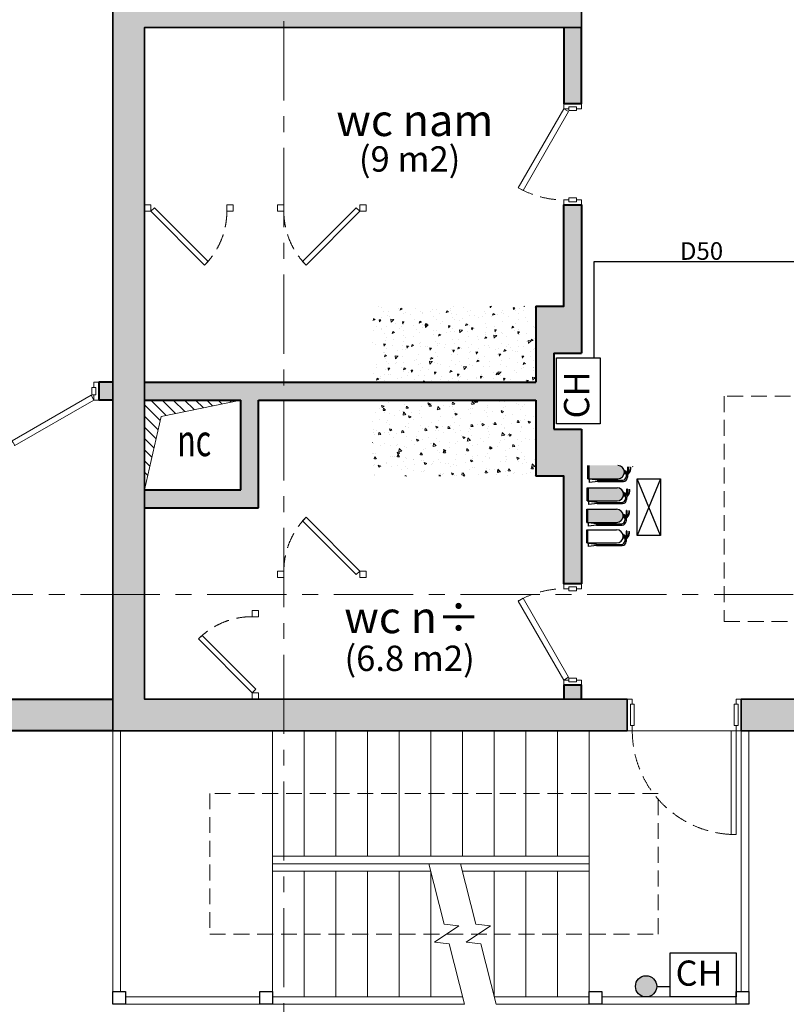
# Model space of a CAD drawing. Units: millimetres. Extents: x 179239 to 325726, y 60637 to 362765.
# Drawn here: x 199232 to 205283, y 296277 to 304050 of the extents above; entities that cross this region are included whole.
import ezdxf
from ezdxf.enums import TextEntityAlignment as Align

# ---------------------------------------------------------------- set-up
doc = ezdxf.new("R2010")
doc.units = ezdxf.units.MM
doc.header["$LTSCALE"] = 500
doc.header["$MEASUREMENT"] = 0
doc.linetypes.add('CENTER', pattern=[2, 1.25, -0.25, 0.25, -0.25])
doc.linetypes.add('HIDDEN', pattern=[0.375, 0.25, -0.125])
doc.layers.add('0-Draw', color=10, linetype='Continuous')
doc.layers.add('A_phong chay', color=2, linetype='Continuous')
for name, color, linetype, lineweight in [('A-Betong', 1, 'Continuous', 35), ('A-Cua', 153, 'Continuous', 9), ('A-Glass', 154, 'Continuous', 9), ('A-Hatch', 179, 'Continuous', 5), ('A-HatchBT', 251, 'Continuous', 13), ('A-HatchTuong', 253, 'Continuous', 13), ('A-HatchVatlieu', 179, 'Continuous', 5), ('A-Netcat', 30, 'Continuous', 30), ('A-NetKhuat', 67, 'HIDDEN', 13), ('A-Netthay', 8, 'Continuous', 20), ('A-Noithat', 139, 'Continuous', 9), ('A-Text', 7, 'Continuous', 25), ('A-Truc', 67, 'CENTER', 13), ('A-Tuong', 7, 'Continuous', 40)]:
    doc.layers.add(name, color=color, linetype=linetype, lineweight=lineweight)
doc.layers.get('A-Noithat').off()
doc.styles.add('02-ChucnangPhong', font='VHHELS.TTF')
doc.styles.add('02-GCChucnang', font='VHAVAN.TTF')
doc.styles.add('TENTRUC', font='VHAVAN.TTF', dxfattribs={"height": 400})

# ---------------------------------------------------------------- blocks, each defined once
blk = doc.blocks.new('*U27')
for points in [[(-710, 1.307398633798584e-12), (-709.9999999999989, 820.0000000000014), (-669.9999999999987, 820.0000000000013), (-670, 1.250555214937776e-12)], [(-725.0000000000001, -39.99999999999866), (-725.0000000000018, -209.9999999848647), (-695.0000000000018, -209.9999999848647), (-695.0000000000001, -39.99999999999872)], [(124.9999999999999, -40), (124.999999999998, -209.999999984866), (94.99999999999804, -209.999999984866), (94.99999999999989, -39.99999999999994)]]:
    blk.add_lwpolyline(points, close=True)
for points in [[(-710.0000000000001, -39.99999999999869), (-710, 1.307398633798584e-12), (-750, 1.364242052659392e-12), (-750.0000000000018, -249.9999999848646), (-710.0000000000018, -249.9999999848647), (-710.0000000000018, -209.9999999848647)], [(109.9999999999999, -39.99999999999997), (109.9999999999999, 2.842170943040401e-14), (149.9999999999999, -2.842170943040401e-14), (149.999999999998, -249.9999999848661), (109.999999999998, -249.999999984866), (109.999999999998, -209.999999984866)]]:
    blk.add_lwpolyline(points)
at = {"color": 8, "linetype": 'HIDDEN'}
blk.add_arc((-710, 1.534772309241816e-12), 819.9999999999998, 0, 90, dxfattribs=at)
blk = doc.blocks.new('*U35')
for points in [[(40.00000000000011, 39.99999999999864), (40.00000000000011, -1.364242052659392e-12), (1.13686837721616e-13, -1.364242052659392e-12), (1.13686837721616e-13, 139.9999999999986), (40.00000000000011, 139.9999999999986), (40.00000000000011, 99.99999999999864)], [(760.0000000000001, 39.99999999999864), (760.0000000000001, -1.364242052659392e-12), (800.0000000000001, -1.364242052659392e-12), (800.0000000000001, 139.9999999999986), (760.0000000000001, 139.9999999999986), (760.0000000000001, 99.99999999999864)]]:
    blk.add_lwpolyline(points)
for points in [[(25.00000000000011, 39.99999999999864), (25.00000000000011, 99.99999999999864), (55.00000000000011, 99.99999999999864), (55.00000000000011, 39.99999999999864)], [(775.0000000000001, 39.99999999999864), (775.0000000000001, 99.99999999999864), (745.0000000000001, 99.99999999999864), (745.0000000000001, 39.99999999999864)], [(40.00000000000011, -1.364242052659392e-12), (663.5382907247966, -360.0000000000007), (685.4132907247962, -322.1113885844316), (61.87500000000011, 37.88861141556777)]]:
    blk.add_lwpolyline(points, close=True)
at = {"color": 8, "linetype": 'HIDDEN'}
blk.add_arc((40.00000000000034, -1.591615728102624e-12), 719.9999999999994, 329.9999999999999, 0, dxfattribs=at)
blk = doc.blocks.new('luoi cot dh')
for p, q in [((3700, -2549.999999999898), (3699.999999999884, -36760.00000000019)), ((21225, -15155.00000051003), (-785.0000000067521, -15155.00000051002))]:
    blk.add_line(p, q)
blk = doc.blocks.new('*U50')
h = blk.add_hatch(color=254)
edge = h.paths.add_edge_path()
edge.add_ellipse((643.0739657740196, -270.9714285715017), major_axis=(261.2571428566553, -5.684341886080801e-14), ratio=0.8929982736140026, start_angle=0, end_angle=360)
at = {"layer": 'A-HatchVatlieu'}
h = blk.add_hatch(dxfattribs=at)
h.set_pattern_fill('AR-CONC', color=256, style=0)
h.set_pattern_definition([(49.99999999999999, (489.9997475492128, -600.0000000000291), (182.184668996004, -15.93908553890309), [19.05, -209.55]), (355, (489.9997475492128, -600.0000000000291), (-35.24282597566699, 191.05664288218), [15.24, -167.64]), (100.451, (505.1817475492128, -601.3282500000291), (146.9425016659592, 175.1166878202919), [16.19, -178.09]), (46.18420000000001, (489.9997475492128, -549.2000000000291), (271.0790408921299, -42.04232793272715), [28.575, -314.325]), (96.6356, (512.5896475492127, -552.7035000000291), (237.4042344662371, 247.4255558900492), [24.285, -267.135]), (351.1840000000001, (489.9997475492128, -549.2000000000291), (237.4046058139339, 247.4251178605977), [22.86, -251.46]), (21, (515.3997475492127, -561.9000000000291), (151.6148798353833, -102.2655185167625), [19.05, -209.55]), (326.0000000000001, (515.3997475492127, -561.9000000000291), (61.80202834764707, 184.1879661223193), [15.24, -167.64]), (71.4514, (528.0342475492128, -570.4221000000291), (213.4164907701245, 81.92285771605745), [16.19, -178.09]), (37.50000000000001, (489.9997475492128, -600.0000000000291), (3.088603250591817, 84.55503887315311), [0, -165.608, 0, -170.18, 0, -168.275]), (7.499999999999999, (489.9997475492128, -600.0000000000291), (66.81966251030575, 100.1805748181195), [0, -97.02799999999999, 0, -161.798, 0, -64.135]), (327.5, (433.3577475492127, -600.0000000000291), (135.5905951668714, -5.728743992673458), [0, -63.5, 0, -198.12, 0, -262.89]), (317.5, (407.9577475492127, -600.0000000000291), (148.129181386018, 25.42649103333301), [0, -82.55, 0, -131.572, 0, -186.69])])
h.paths.add_polyline_path([(-2.734032618356697e-14, 0), (1289.999747549213, 0), (1289.999747549213, -600.0000000000291), (-2.734032618356697e-14, -600.0000000000291)])
for points in [[(-2.734032618356697e-14, 0), (1289.999747549213, 0), (1289.999747549213, -600.0000000000291), (-2.734032618356697e-14, -600.0000000000291)], [(599.5311086312431, -111.3142857146449), (686.6168229167961, -111.3142857145576), (686.6168229167924, -125.8285714288941), (657.5882514882833, -241.9428571429744), (628.5596800597559, -241.9428571429744), (599.5311086312577, -125.8285714289814)]]:
    blk.add_lwpolyline(points, close=True)
for points in [[(606.7882514883677, -154.8571428574214), (537.7452748027864, -154.8571428574796, 0.1400926357854152), (491.1676409040235, -168.2589659908565, -0.2867623138270167)], [(679.3596800596715, -154.8571428574214), (748.4026567452528, -154.8571428574796, -0.1400926357854152), (794.9802906440157, -168.2589659908565, 0.2867623138270167)]]:
    blk.add_lwpolyline(points, format="xyb")
for centre, radius in [((570.5025372027303, -125.8285714288941), 29.02857142851709), ((715.6453943453234, -125.8285714288941), 29.02857142853108), ((643.0739657740196, -300), 29.02857142852159)]:
    blk.add_circle(centre, radius)
blk.add_ellipse((643.0739657740196, -270.9714285715017), major_axis=(261.2571428566553, -5.684341886080801e-14), ratio=0.8929982736140026)
blk.add_ellipse((643.0739657740196, -299.9999999999999), major_axis=(232.2285714281316, 5.814360141792041e-13), ratio=0.7500000000005326, start_param=2.28382047339695, end_param=7.140957487372413)
blk = doc.blocks.new('*U49')
h = blk.add_hatch(color=254)
edge = h.paths.add_edge_path()
edge.add_ellipse((643.0739657740123, -270.9714285715017), major_axis=(261.2571428566553, -5.684341886080801e-14), ratio=0.8929982736140026, start_angle=0, end_angle=360)
at = {"layer": 'A-HatchVatlieu'}
h = blk.add_hatch(dxfattribs=at)
h.set_pattern_fill('AR-CONC', color=256, style=0)
h.set_pattern_definition([(49.99999999999999, (489.9997475491982, -600.0000000000291), (182.184668996004, -15.93908553890309), [19.05, -209.55]), (355, (489.9997475491982, -600.0000000000291), (-35.24282597566699, 191.05664288218), [15.24, -167.64]), (100.451, (505.1817475491982, -601.3282500000291), (146.9425016659592, 175.1166878202919), [16.19, -178.09]), (46.18420000000001, (489.9997475491982, -549.2000000000291), (271.0790408921299, -42.04232793272715), [28.575, -314.325]), (96.6356, (512.5896475491982, -552.7035000000291), (237.4042344662371, 247.4255558900492), [24.285, -267.135]), (351.1840000000001, (489.9997475491982, -549.2000000000291), (237.4046058139339, 247.4251178605977), [22.86, -251.46]), (21, (515.3997475491982, -561.9000000000291), (151.6148798353833, -102.2655185167625), [19.05, -209.55]), (326.0000000000001, (515.3997475491982, -561.9000000000291), (61.80202834764707, 184.1879661223193), [15.24, -167.64]), (71.4514, (528.0342475491982, -570.4221000000291), (213.4164907701245, 81.92285771605745), [16.19, -178.09]), (37.50000000000001, (489.9997475491982, -600.0000000000291), (3.088603250591817, 84.55503887315311), [0, -165.608, 0, -170.18, 0, -168.275]), (7.499999999999999, (489.9997475491982, -600.0000000000291), (66.81966251030575, 100.1805748181195), [0, -97.02799999999999, 0, -161.798, 0, -64.135]), (327.5, (433.3577475491982, -600.0000000000291), (135.5905951668714, -5.728743992673458), [0, -63.5, 0, -198.12, 0, -262.89]), (317.5, (407.9577475491982, -600.0000000000291), (148.129181386018, 25.42649103333301), [0, -82.55, 0, -131.572, 0, -186.69])])
h.paths.add_polyline_path([(-2.734032618356697e-14, 0), (1289.999747549198, 0), (1289.999747549198, -600.0000000000291), (-2.734032618356697e-14, -600.0000000000291)])
for points in [[(-2.734032618356697e-14, 0), (1289.999747549198, 0), (1289.999747549198, -600.0000000000291), (-2.734032618356697e-14, -600.0000000000291)], [(599.5311086312358, -111.3142857146449), (686.6168229167888, -111.3142857145576), (686.6168229167852, -125.8285714288941), (657.588251488276, -241.9428571429744), (628.5596800597486, -241.9428571429744), (599.5311086312504, -125.8285714289814)]]:
    blk.add_lwpolyline(points, close=True)
for points in [[(606.7882514883604, -154.8571428574214), (537.7452748027791, -154.8571428574796, 0.1400926357854152), (491.1676409040163, -168.2589659908565, -0.2867623138270167)], [(679.3596800596642, -154.8571428574214), (748.4026567452455, -154.8571428574796, -0.1400926357854152), (794.9802906440084, -168.2589659908565, 0.2867623138270167)]]:
    blk.add_lwpolyline(points, format="xyb")
for centre, radius in [((570.502537202723, -125.8285714288941), 29.02857142851709), ((715.6453943453162, -125.8285714288941), 29.02857142853108), ((643.0739657740123, -300), 29.02857142852159)]:
    blk.add_circle(centre, radius)
blk.add_ellipse((643.0739657740123, -270.9714285715017), major_axis=(261.2571428566553, -5.684341886080801e-14), ratio=0.8929982736140026)
blk.add_ellipse((643.0739657740123, -299.9999999999999), major_axis=(232.2285714281316, 5.814360141792041e-13), ratio=0.7500000000005326, start_param=2.28382047339695, end_param=7.140957487372413)
blk = doc.blocks.new('*U26')
for points in [[(40.00000000000011, 39.99999999999864), (40.00000000000011, -1.364242052659392e-12), (1.13686837721616e-13, -1.364242052659392e-12), (1.13686837721616e-13, 139.9999999999986), (40.00000000000011, 139.9999999999986), (40.00000000000011, 99.99999999999864)], [(760.0000000000001, 39.99999999999864), (760.0000000000001, -1.364242052659392e-12), (800.0000000000001, -1.364242052659392e-12), (800.0000000000001, 139.9999999999986), (760.0000000000001, 139.9999999999986), (760.0000000000001, 99.99999999999864)]]:
    blk.add_lwpolyline(points)
for points in [[(25.00000000000011, 39.99999999999864), (25.00000000000011, 99.99999999999864), (55.00000000000011, 99.99999999999864), (55.00000000000011, 39.99999999999864)], [(775.0000000000001, 39.99999999999864), (775.0000000000001, 99.99999999999864), (745.0000000000001, 99.99999999999864), (745.0000000000001, 39.99999999999864)], [(40.00000000000011, -1.364242052659392e-12), (663.5382907247966, -360.0000000000007), (685.4132907247962, -322.1113885844316), (61.87500000000011, 37.88861141556777)]]:
    blk.add_lwpolyline(points, close=True)
at = {"color": 8, "linetype": 'HIDDEN'}
blk.add_arc((40.00000000000034, -1.591615728102624e-12), 719.9999999999994, 329.9999999999999, 0, dxfattribs=at)
blk = doc.blocks.new('*U25')
for points in [[(40.00000000000011, 39.99999999999864), (40.00000000000011, -1.364242052659392e-12), (1.13686837721616e-13, -1.364242052659392e-12), (1.13686837721616e-13, 139.9999999999986), (40.00000000000011, 139.9999999999986), (40.00000000000011, 99.99999999999864)], [(760.0000000000001, 39.99999999999864), (760.0000000000001, -1.364242052659392e-12), (800.0000000000001, -1.364242052659392e-12), (800.0000000000001, 139.9999999999986), (760.0000000000001, 139.9999999999986), (760.0000000000001, 99.99999999999864)]]:
    blk.add_lwpolyline(points)
for points in [[(25.00000000000011, 39.99999999999864), (25.00000000000011, 99.99999999999864), (55.00000000000011, 99.99999999999864), (55.00000000000011, 39.99999999999864)], [(775.0000000000001, 39.99999999999864), (775.0000000000001, 99.99999999999864), (745.0000000000001, 99.99999999999864), (745.0000000000001, 39.99999999999864)], [(40.00000000000011, -1.364242052659392e-12), (663.5382907247966, -360.0000000000007), (685.4132907247962, -322.1113885844316), (61.87500000000011, 37.88861141556777)]]:
    blk.add_lwpolyline(points, close=True)
at = {"color": 8, "linetype": 'HIDDEN'}
blk.add_arc((40.00000000000034, -1.591615728102624e-12), 719.9999999999994, 329.9999999999999, 0, dxfattribs=at)
blk = doc.blocks.new('A$C5ABD58CA')
at = {"linetype": 'Continuous', "lineweight": 9}
for points in [[(50.00018888956401, 49.99977619573474), (78.28446013701614, 21.71550494828261), (502.5485288490308, 445.9795736601809), (474.2642576014623, 474.263844907633)], [(50.00018888956401, -0.0002238042652606964), (0.0001888895640149713, -0.0002238042652606964), (0.0001888895640149713, 49.99977619573474), (50.00018888956401, 49.99977619573474)], [(650.000188889564, -0.0002238042652606964), (700.000188889564, -0.0002238042652606964), (700.000188889564, 49.99977619573474), (650.000188889564, 49.99977619573474)]]:
    blk.add_lwpolyline(points, close=True, dxfattribs=at)
at = {"color": 8, "linetype": 'HIDDEN', "lineweight": 9}
blk.add_arc((50.00018888956401, 49.99977619573474), 600, 0, 45, dxfattribs=at)

msp = doc.modelspace()

# ---------------------------------------------------------------- hatches: boundary and pattern name
at = {"layer": 'A-Hatch'}
h = msp.add_hatch(dxfattribs=at)
h.set_pattern_fill('ANSI31', color=256, scale=500, angle=90, style=0)
h.set_pattern_definition([(135, (200977.2613695378, 300337.0139212949), (-44.19417382415922, -44.19417382415921), [])])
h.paths.add_polyline_path([(200217.2613695378, 301047.0103337297), (200217.2613695378, 300337.0139212949), (200348.2938619041, 300917.6151242839), (200977.2613695378, 301047.0103337298)])
at = {"layer": 'A-HatchBT'}
h = msp.add_hatch(color=256, dxfattribs=at)
h.dxf.hatch_style = 1
h.paths.add_polyline_path([(204027.2613696131, 298687.0103336385), (200217.2613695378, 298687.0103336385), (200217.2613695378, 303987.0103338211), (203667.261117226, 303987.0103338211), (203667.261117226, 304237.0103338211), (199967.2613695378, 304237.010333821), (199967.2613695378, 298437.0103336385), (204027.2613696131, 298437.0103336385)])
h = msp.add_hatch(color=256, dxfattribs=at)
h.dxf.hatch_style = 1
h.paths.add_polyline_path([(211667.2611174244, 304237.010333824), (211417.2611174251, 304237.0103338237), (211417.2611174251, 298687.010333641), (209767.2611172447, 298687.0103336393), (209767.2611172447, 298437.0103336393), (211667.2611174251, 298437.0103336411)])
h.paths.add_polyline_path([(208492.2611172448, 298687.0103336375), (204927.2613696131, 298687.0103336466), (204927.2613696131, 298437.0103336393), (208492.2611172448, 298437.010333636)])
at = {"layer": 'A-HatchTuong'}
h = msp.add_hatch(color=256, dxfattribs=at)
h.dxf.hatch_style = 1
h.paths.add_polyline_path([(203667.261117226, 303987.0103338211), (203527.261117229, 303987.010333821), (203527.2611172291, 303387.010333821), (203667.261117226, 303387.010333821)])
h = msp.add_hatch(color=256, dxfattribs=at)
h.dxf.hatch_style = 1
h.paths.add_polyline_path([(203447.2611171566, 301417.0103337298), (203667.261117226, 301417.0103337297), (203667.261117226, 302587.0103338211), (203527.261117226, 302587.010333821), (203527.261117226, 301787.0103337298), (203307.2611171566, 301787.0103337298), (203307.2611171566, 301187.0103337298), (200217.2613695378, 301187.0103337298), (200217.2613695378, 301047.0103337298), (200977.2613695378, 301047.0103337298), (200977.2613695378, 300337.0139212951), (200217.2613695378, 300337.0139212951), (200217.2613695378, 300197.0139212951), (201117.2613695378, 300197.0139212951), (201117.2613695378, 301047.0103337298), (203307.2611171566, 301047.0103337297), (203307.2611171566, 300447.0103337297), (203527.261117226, 300447.0103337297), (203527.261117226, 299597.0103336385), (203667.261117226, 299597.0103336385), (203667.261117226, 300817.0103337298), (203447.2611171566, 300817.0103337298)])
h = msp.add_hatch(color=256, dxfattribs=at)
h.dxf.hatch_style = 1
h.paths.add_polyline_path([(199967.2613695378, 298687.0103336441), (191287.2612435185, 298687.0103336356), (191287.2612435185, 298437.0103336364), (199967.2613695378, 298437.0103336406)])
h.paths.add_polyline_path([(199057.2613695378, 301187.0103337298), (196717.2613695378, 301187.0103337298), (196717.2613695378, 301047.0103337297), (196827.2613695378, 301047.0103337297), (196827.2613695378, 298687.0103336411), (196967.2613695378, 298687.0103336412), (196967.2613695378, 301047.0103337298), (199057.2613695378, 301047.0103337298)])
h.paths.add_polyline_path([(195917.2613695378, 301187.0103337298), (193137.2612427385, 301187.0103337298), (193137.2612427386, 298687.0103336374), (193277.2612427386, 298687.0103336376), (193277.2612427385, 301047.0103337298), (195917.2613695378, 301047.0103337298)])
h = msp.add_hatch(color=256, dxfattribs=at)
h.dxf.hatch_style = 1
h.paths.add_polyline_path([(199967.2613695378, 301187.0103337297), (199857.2613695378, 301187.0103337297), (199857.2613695378, 301047.0103337297), (199967.2613695378, 301047.0103337297)])
h = msp.add_hatch(color=256, dxfattribs=at)
h.dxf.hatch_style = 1
h.paths.add_polyline_path([(203667.261117226, 298797.0103336385), (203527.261117226, 298797.0103336385), (203527.2611172259, 298687.0103336385), (203667.261117226, 298687.0103336385)])
at = {"layer": 'A_phong chay'}
for points in [[(203953.7066301827, 300426.3007408666, 1), (203953.7066301827, 300530.3702447345), (203727.5390408446, 300530.3702447345), (203727.5390408446, 300426.3007408666)], [(204024.3773871562, 300485.6002389142, -1), (204024.3773871562, 300470.3589880132, -1)], [(203947.0104326406, 300250.672257831, 1), (203947.0104326406, 300354.7417616989), (203720.8428433025, 300354.7417616989), (203720.8428433025, 300250.672257831)], [(204017.6811896141, 300309.9717558786, -1), (204017.6811896141, 300294.7305049776, -1)], [(203943.6633241383, 300081.0688367821, 1), (203943.6633241383, 300185.13834065), (203717.4957348002, 300185.13834065), (203717.4957348002, 300081.0688367821)], [(204014.3340811118, 300140.3683348296, -1), (204014.3340811118, 300125.1270839287, -1)], [(204014.3340811118, 299978.1100432245, -1), (204014.3340811118, 299962.8687923235, -1)]]:
    msp.add_hatch(color=256, dxfattribs=at).paths.add_polyline_path(points)
h = msp.add_hatch(color=256, dxfattribs=at)
edge = h.paths.add_edge_path()
edge.add_arc((204176.4373263997, 296418.8540704852), 84.13887487384443, 0, 360)

# ---------------------------------------------------------------- linework, layer by layer
at = {"layer": '0-Draw'}
for p, q in [((206787.3415141715, 302138.8892467674), (203763.1338028652, 302138.8892467674)), ((203763.1338028652, 302138.8892467674), (203763.1338028652, 301380.1332759429))]:
    msp.add_line(p, q, dxfattribs=at)
at = {"layer": 'A-Betong'}
for points in [[(204027.2613696883, 298687.0103336385), (200217.2613695378, 298687.0103336385), (200217.2613695378, 303987.0103338211), (203667.261117226, 303987.0103338211), (203667.261117226, 304237.0103338211), (199967.2613695378, 304237.0103338211), (199967.2613695378, 298437.0103336385), (204027.2613696131, 298437.0103336385), (204027.2613696131, 298687.0103336385)], [(208492.2611172448, 298437.010333636), (204927.2613696131, 298437.0103336393), (204927.2613696131, 298687.0103336467), (208492.2611172448, 298687.0103336376), (208492.2611172448, 298437.0103336419)]]:
    msp.add_lwpolyline(points, dxfattribs=at)
at = {"layer": 'A-Glass'}
msp.add_lwpolyline([(199042.2612430679, 298437.0103336365), (191287.2612435185, 298437.0103336364), (191287.2612435185, 315537.0103336364), (220347.2612435188, 315537.0103336364), (220347.2612435188, 298437.0103336364), (210442.2612430101, 298437.0103336417), (210442.2612430101, 298437.0103336417), (199042.2612430679, 298437.0103336364), (199042.2612430679, 298437.0103336365)], dxfattribs=at)
at = {"layer": 'A-Hatch'}
msp.add_lwpolyline([(200217.2613695378, 300337.0139212951), (200348.2938619041, 300917.6151242841), (200977.2613695378, 301047.0103337298)], dxfattribs=at)
at = {"layer": 'A-Netcat'}
for points in [[(199967.2613696131, 296277.0103336364), (199967.2613696131, 296377.0103336364), (200067.2613696131, 296377.0103336364), (200067.2613696131, 296277.0103336364)], [(201127.2613696131, 296277.0103336364), (201127.2613696131, 296377.0103336364), (201227.2613696131, 296377.0103336364), (201227.2613696131, 296277.0103336364)], [(203727.2613696132, 296277.0103336367), (203727.2613696132, 296377.0103336367), (203827.2613696132, 296377.0103336367), (203827.2613696132, 296277.0103336367)], [(204887.2613696132, 296277.0103336367), (204887.2613696132, 296377.0103336367), (204987.2613696132, 296377.0103336367), (204987.2613696132, 296277.0103336367)]]:
    msp.add_lwpolyline(points, close=True, dxfattribs=at)
at = {"layer": 'A-NetKhuat'}
msp.add_lwpolyline([(204792.2611172445, 301077.010333807), (204792.2611172445, 299299.5103336415), (209067.2611172447, 299299.5103335535), (209067.2611172444, 301077.0103337191), (204792.2611172445, 301077.010333807)], dxfattribs=at)
msp.add_lwpolyline([(200732.2613696129, 296832.0103336365), (204272.2613696129, 296832.0103336364), (204272.2613696128, 297942.0103336367), (200732.2613696129, 297942.0103336367), (200732.2613696129, 296832.0103336365)], close=True, dxfattribs=at)
at = {"layer": 'A-Netthay'}
for p, q in [((199967.2613696131, 298437.0103336419), (199967.2613696131, 296277.0103336364)), ((200027.2613696131, 298437.0103336419), (200027.2613696131, 296377.0103336364)), ((201227.2613696129, 298437.0103336419), (201227.2613696129, 296337.0103336365)), ((201477.2613696129, 298437.0103336419), (201477.2613696129, 297447.0103336365)), ((201727.2613696129, 298437.0103336419), (201727.2613696129, 297447.0103336365)), ((201977.2613696129, 298437.0103336419), (201977.2613696129, 297447.0103336365)), ((202227.2613696129, 298437.0103336419), (202227.2613696129, 297447.0103336365)), ((202477.2613696129, 298437.0103336419), (202477.2613696129, 297447.0103336365)), ((202727.2613696129, 298437.0103336419), (202727.2613696129, 297447.0103336365)), ((202977.2613696129, 298437.0103336419), (202977.2613696129, 297447.0103336365)), ((203227.2613696129, 298437.0103336419), (203227.2613696129, 297447.0103336365)), ((203477.2613696129, 298437.0103336419), (203477.2613696131, 297447.0103336365)), ((203727.2613696129, 298437.0103336419), (203727.2613696129, 296337.0103336365)), ((204927.2613696131, 298437.0103336419), (204927.2613696131, 296377.0103336367)), ((204987.2613696131, 298437.0103336419), (204987.2613696132, 296277.0103336363)), ((203727.2613696129, 297447.0103336365), (201227.2613696129, 297447.0103336367)), ((203727.2613696129, 297387.0103336365), (201227.2613696129, 297387.0103336367)), ((202477.2613696234, 297327.0103336365), (201227.2613696129, 297327.0103336367)), ((201477.2613696129, 297327.0103336365), (201477.2613696129, 296337.0103336365)), ((201727.2613696129, 297327.0103336365), (201727.2613696129, 296337.0103336365)), ((201977.2613696129, 297327.0103336365), (201977.2613696129, 296337.0103336365)), ((202227.2613696129, 297327.0103336365), (202227.2613696129, 296337.0103336365)), ((202477.2613696129, 297327.0103336365), (202477.2613696129, 296337.0103336365)), ((203727.2613696129, 297327.0103336365), (202727.2613696234, 297327.0103336365)), ((202977.2613696129, 297327.0103336365), (202977.2613696129, 296337.0103336365)), ((203227.2613696129, 297327.0103336365), (203227.2613696129, 296337.0103336365)), ((203477.2613696131, 297327.0103336365), (203477.2613696131, 296337.0103336365)), ((202582.6742247411, 296909.5754273069), (202699.0219688721, 296897.7004995835)), ((202832.6742247411, 296909.5754273069), (202949.0219688721, 296897.7004995835)), ((202699.0219688721, 296897.7004995835), (202505.5007703372, 296766.3201676859)), ((202949.0219688721, 296897.7004995835), (202755.5007703372, 296766.3201676859)), ((202505.5007703372, 296766.3201676859), (202621.8485144802, 296754.4452399624)), ((202755.5007703372, 296766.3201676859), (202871.8485144802, 296754.4452399624)), ((201127.2613696131, 296337.0103336364), (200067.2613696131, 296337.0103336364)), ((202727.26136961, 296337.0103336364), (201227.2613696131, 296337.0103336364)), ((203727.2613696131, 296337.0103336364), (202977.26136961, 296337.0103336364)), ((203827.2613696132, 296337.0103336364), (204887.2613696132, 296337.0103336364)), ((202742.4128847607, 296277.0103336364), (199967.2613696131, 296277.0103336364)), ((204987.2613696132, 296277.0103336363), (202992.4128847607, 296277.0103336364))]:
    msp.add_line(p, q, dxfattribs=at)
for points in [[(202462.1098544619, 297387.0103336367), (202582.6742247411, 296909.5754273048)], [(202712.1098544619, 297387.0103336367), (202832.6742247411, 296909.5754273048)], [(202621.8485144815, 296754.4452399674), (202742.4128847606, 296277.0103336364)], [(202871.8485144815, 296754.4452399674), (202992.4128847606, 296277.0103336364)]]:
    msp.add_lwpolyline(points, dxfattribs=at)
at = {"layer": 'A-Tuong'}
for p, q in [((203307.2611171566, 301787.0103337298), (203307.2611171566, 301187.0103337298)), ((203447.2611171566, 301417.0103337298), (203667.261117226, 301417.0103337298)), ((203447.2611171566, 301417.0103337298), (203447.2611171566, 300817.0103337298)), ((199967.2613695378, 301187.0103337298), (199857.2613695378, 301187.0103337298)), ((199857.2613695378, 301187.0103337298), (199857.2613695378, 301047.0103337298)), ((200217.2613695378, 301187.0103337298), (203307.2611171566, 301187.0103337298)), ((199967.2613695378, 301047.0103337298), (199857.2613695378, 301047.0103337298)), ((200217.2613695378, 301047.0103337298), (200977.2613695378, 301047.0103337298)), ((200977.2613695378, 300337.0139212951), (200977.2613695378, 301047.0103337298)), ((201117.2613695378, 301047.0103337298), (203307.2611171567, 301047.0103337298)), ((201117.2613695378, 300197.0139212951), (201117.2613695378, 301047.0103337298)), ((203307.2611171566, 301047.0103337298), (203307.2611171566, 300447.0103337297)), ((203447.2611171566, 300817.0103337298), (203667.261117226, 300817.0103337298)), ((200217.2613695378, 300337.0139212951), (200977.2613695378, 300337.0139212951)), ((200217.2613695378, 300197.0139212951), (201117.2613695378, 300197.0139212951))]:
    msp.add_line(p, q, dxfattribs=at)
for points in [[(203527.261117229, 303987.0103338211), (203527.2611172291, 303387.0103338211), (203667.261117226, 303387.0103338211), (203667.261117226, 303987.0103338211)], [(203307.2611171566, 301787.0103337298), (203527.261117226, 301787.0103337298), (203527.261117226, 302587.0103338211), (203667.261117226, 302587.0103338211), (203667.261117226, 301417.0103337298)], [(203667.261117226, 300817.0103337298), (203667.261117226, 299597.0103336385)], [(203667.261117226, 299597.0103336385), (203527.261117226, 299597.0103336385), (203527.261117226, 300447.0103337297), (203307.261117087, 300447.0103337297)], [(203667.261117226, 298687.0103336361), (203667.261117226, 298797.0103336385), (203527.261117226, 298797.0103336385), (203527.2611172259, 298687.0103336362)], [(199967.2613696131, 298437.0103336406), (191287.2612435185, 298437.0103336364), (191287.2612435185, 298687.0103336356), (199967.2613696131, 298687.0103336441)]]:
    msp.add_lwpolyline(points, dxfattribs=at)
at = {"layer": 'A_phong chay'}
for p, q in [((203717.5473280483, 300426.3007408666), (203717.5473280483, 300530.3702447345)), ((203717.5473280483, 300426.3007408666), (203717.5473280483, 300530.3702447345)), ((203727.5390408446, 300426.3007408666), (203727.5390408446, 300530.3702447345)), ((203727.5390408446, 300426.3007408666), (203727.5390408446, 300530.3702447345)), ((204006.1698829895, 300491.8432390179), (204003.5051768178, 300492.7668109951)), ((204006.5108059135, 300489.4976240879), (204014.9930184183, 300489.4976240879)), ((204014.9930184183, 300466.4277167089), (204014.9930184183, 300489.4976240879)), ((204015.8219654008, 300486.807875015), (204014.9970113917, 300486.807875015)), ((204016.6094195627, 300489.5000480962), (204015.7804725801, 300489.4976240879)), ((204015.7804725801, 300466.4277167089), (204015.7804725801, 300489.4976240879)), ((204015.8219654008, 300468.76653442), (204015.8219654008, 300486.807875015)), ((204016.6094195627, 300466.43741274), (204016.6094195627, 300489.5000480962)), ((204032.2028905139, 300468.143789312), (204032.2028905139, 300520.2917449114)), ((204034.9039878834, 300520.2917449114), (204034.9039878834, 300490.9343860151)), ((203717.5473280483, 300426.3007408666), (203953.7066301827, 300426.3007408666)), ((203730.835275994, 300397.1764865594), (203730.835275994, 300422.1743298259)), ((203796.1450610619, 300414.8802403309), (203730.835275994, 300422.1743298259)), ((203796.1450610619, 300414.8802403309), (203984.0494655036, 300414.9436008995)), ((203796.1450610619, 300405.1114365244), (203796.1450610619, 300414.8802403309)), ((203796.1450610619, 300405.1114365244), (203796.1450610619, 300414.8802403309)), ((203797.1985808318, 300405.1114365244), (203797.1985808318, 300414.8802403309)), ((203797.1985808318, 300405.1114365244), (203797.1985808318, 300414.8802403309)), ((203804.0878242677, 300405.1114365244), (203804.0878242677, 300414.8802403309)), ((203804.0878242677, 300405.1114365244), (203804.0878242677, 300414.8802403309)), ((203980.9773349694, 300414.9436008995), (203994.1396259792, 300414.9436008995)), ((204006.0597317159, 300464.4244366607), (204003.368847324, 300463.3739166432)), ((204006.5108059135, 300466.4277167089), (204014.9930184183, 300466.4277167089)), ((204014.9970113917, 300468.76653442), (204015.8219654008, 300468.76653442)), ((204016.6094195627, 300466.43741274), (204015.7804725801, 300466.43741274)), ((204017.9139282683, 300456.8132769435), (204030.9730830956, 300456.8132769435)), ((204017.9139282683, 300455.3557235266), (204017.9139282683, 300456.8132769435)), ((204017.9139282683, 300455.3557235266), (204030.9730830956, 300455.3557235266)), ((204018.583809965, 300472.4928842076), (204018.583809965, 300456.7869877036)), ((204019.4241816832, 300455.3669439345), (204019.4241816832, 300441.6250627024)), ((204029.2563460582, 300455.3669439345), (204029.2563460582, 300437.4140221689)), ((204030.2054801221, 300472.4928842076), (204030.2054801221, 300456.7869877036)), ((204030.9730830956, 300455.3557235266), (204030.9730830956, 300456.8132769435)), ((204043.7743145703, 300479.7989937828), (204042.6773836472, 300474.3085410508)), ((204289.2718803748, 300426.0560194532), (204105.5003230037, 299977.7418318215)), ((204289.2718803748, 299977.7418318215), (204105.5003230037, 300426.0560194532)), ((203710.8511305062, 300354.7417616989), (203947.0104326406, 300354.7417616989)), ((203710.8511305062, 300250.672257831), (203710.8511305062, 300354.7417616989)), ((203710.8511305062, 300250.672257831), (203710.8511305062, 300354.7417616989)), ((203720.8428433025, 300250.672257831), (203720.8428433025, 300354.7417616989)), ((203720.8428433025, 300250.672257831), (203720.8428433025, 300354.7417616989)), ((203796.1450610619, 300405.1114365244), (203730.835275994, 300397.1764865594)), ((203796.1450610619, 300405.1114365244), (203996.9537604126, 300405.1114365244)), ((204025.5066929717, 300292.5153062764), (204025.5066929717, 300344.6632618758)), ((204028.2077903413, 300344.6632618758), (204028.2077903413, 300315.3059029795)), ((203999.3635341738, 300288.7959536251), (203996.6726497819, 300287.7454336076)), ((203999.4736854474, 300316.2147559823), (203996.8089792757, 300317.1383279595)), ((203999.8146083714, 300313.8691410523), (204008.2968208761, 300313.8691410523)), ((203999.8146083714, 300290.7992336733), (204008.2968208761, 300290.7992336733)), ((204008.2968208761, 300290.7992336733), (204008.2968208761, 300313.8691410523)), ((204009.1257678586, 300311.1793919794), (204008.3008138496, 300311.1793919794)), ((204008.3008138496, 300293.1380513844), (204009.1257678586, 300293.1380513844)), ((204009.9132220206, 300313.8715650606), (204009.0842750379, 300313.8691410523)), ((204009.0842750379, 300290.7992336733), (204009.0842750379, 300313.8691410523)), ((204009.9132220206, 300290.8089297044), (204009.0842750379, 300290.8089297044)), ((204009.1257678586, 300293.1380513844), (204009.1257678586, 300311.1793919794)), ((204009.9132220206, 300290.8089297044), (204009.9132220206, 300313.8715650606)), ((204011.2177307262, 300281.1847939079), (204024.2768855534, 300281.1847939079)), ((204011.2177307262, 300279.727240491), (204011.2177307262, 300281.1847939079)), ((204011.2177307262, 300279.727240491), (204024.2768855534, 300279.727240491)), ((204011.8876124229, 300296.864401172), (204011.8876124229, 300281.158504668)), ((204012.7279841411, 300279.7384608989), (204012.7279841411, 300265.9965796668)), ((204022.560148516, 300279.7384608989), (204022.560148516, 300261.7855391333)), ((204023.5092825799, 300296.864401172), (204023.5092825799, 300281.158504668)), ((204024.2768855534, 300279.727240491), (204024.2768855534, 300281.1847939079)), ((204037.0781170282, 300304.1705107472), (204035.9811861051, 300298.6800580152)), ((203707.5040220039, 300185.13834065), (203943.6633241383, 300185.13834065)), ((203707.5040220039, 300081.0688367821), (203707.5040220039, 300185.13834065)), ((203707.5040220039, 300081.0688367821), (203707.5040220039, 300185.13834065)), ((203710.8511305062, 300250.672257831), (203947.0104326406, 300250.672257831)), ((203717.4957348002, 300081.0688367821), (203717.4957348002, 300185.13834065)), ((203717.4957348002, 300081.0688367821), (203717.4957348002, 300185.13834065)), ((203724.1390784518, 300221.5480035238), (203724.1390784518, 300246.5458467903)), ((203789.4488635198, 300239.2517572953), (203724.1390784518, 300246.5458467903)), ((203789.4488635198, 300229.4829534888), (203724.1390784518, 300221.5480035238)), ((203789.4488635198, 300239.2517572953), (203977.3532679615, 300239.3151178639)), ((203789.4488635198, 300229.4829534888), (203789.4488635198, 300239.2517572953)), ((203789.4488635198, 300229.4829534888), (203789.4488635198, 300239.2517572953)), ((203789.4488635198, 300229.4829534888), (203990.2575628705, 300229.4829534888)), ((203790.5023832897, 300229.4829534888), (203790.5023832897, 300239.2517572953)), ((203790.5023832897, 300229.4829534888), (203790.5023832897, 300239.2517572953)), ((203797.3916267256, 300229.4829534888), (203797.3916267256, 300239.2517572953)), ((203797.3916267256, 300229.4829534888), (203797.3916267256, 300239.2517572953)), ((203974.2811374273, 300239.3151178639), (203987.4434284371, 300239.3151178639)), ((204022.1595844695, 300122.9118852275), (204022.1595844695, 300175.0598408268)), ((204024.860681839, 300175.0598408268), (204024.860681839, 300145.7024819306)), ((203996.0164256715, 300119.1925325762), (203993.3255412796, 300118.1420125586)), ((203996.1265769451, 300146.6113349333), (203993.4618707734, 300147.5349069105)), ((203996.4674998691, 300144.2657200033), (204004.9497123738, 300144.2657200033)), ((203996.4674998691, 300121.1958126244), (204004.9497123738, 300121.1958126244)), ((204004.9497123738, 300121.1958126244), (204004.9497123738, 300144.2657200033)), ((204005.7786593564, 300141.5759709305), (204004.9537053473, 300141.5759709305)), ((204004.9537053473, 300123.5346303354), (204005.7786593564, 300123.5346303354)), ((204006.5661135183, 300144.2681440116), (204005.7371665356, 300144.2657200033)), ((204005.7371665356, 300121.1958126244), (204005.7371665356, 300144.2657200033)), ((204006.5661135183, 300121.2055086554), (204005.7371665356, 300121.2055086554)), ((204005.7786593564, 300123.5346303354), (204005.7786593564, 300141.5759709305)), ((204006.5661135183, 300121.2055086554), (204006.5661135183, 300144.2681440116)), ((204007.8706222239, 300111.5813728589), (204020.9297770511, 300111.5813728589)), ((204007.8706222239, 300110.123819442), (204007.8706222239, 300111.5813728589)), ((204007.8706222239, 300110.123819442), (204020.9297770511, 300110.123819442)), ((204008.5405039206, 300127.260980123), (204008.5405039206, 300111.5550836191)), ((204009.3808756388, 300110.1350398499), (204009.3808756388, 300096.3931586178)), ((204019.2130400137, 300110.1350398499), (204019.2130400137, 300092.1821180843)), ((204020.1621740776, 300127.260980123), (204020.1621740776, 300111.5550836191)), ((204020.9297770511, 300110.123819442), (204020.9297770511, 300111.5813728589)), ((204033.7310085259, 300134.5670896982), (204032.6340776028, 300129.0766369663)), ((203707.5040220039, 300081.0688367821), (203943.6633241383, 300081.0688367821)), ((203707.5040220039, 300022.8800490448), (203943.6633241383, 300022.8800490448)), ((203707.5040220039, 299918.8105451769), (203707.5040220039, 300022.8800490448)), ((203707.5040220039, 299918.8105451769), (203707.5040220039, 300022.8800490448)), ((203717.4957348002, 299918.8105451769), (203717.4957348002, 300022.8800490448)), ((203717.4957348002, 299918.8105451769), (203717.4957348002, 300022.8800490448)), ((203720.7919699496, 300051.9445824748), (203720.7919699496, 300076.9424257413)), ((203786.1017550175, 300069.6483362463), (203720.7919699496, 300076.9424257413)), ((203786.1017550175, 300059.8795324399), (203720.7919699496, 300051.9445824748)), ((203786.1017550175, 300069.6483362463), (203974.0061594592, 300069.7116968149)), ((203786.1017550175, 300059.8795324399), (203786.1017550175, 300069.6483362463)), ((203786.1017550175, 300059.8795324399), (203786.1017550175, 300069.6483362463)), ((203786.1017550175, 300059.8795324399), (203986.9104543682, 300059.8795324399)), ((203787.1552747874, 300059.8795324399), (203787.1552747874, 300069.6483362463)), ((203787.1552747874, 300059.8795324399), (203787.1552747874, 300069.6483362463)), ((203794.0445182233, 300059.8795324399), (203794.0445182233, 300069.6483362463)), ((203794.0445182233, 300059.8795324399), (203794.0445182233, 300069.6483362463)), ((203970.934028925, 300069.7116968149), (203984.0963199348, 300069.7116968149)), ((203996.0164256715, 299956.934240971), (203993.3255412796, 299955.8837209535)), ((203996.1265769451, 299984.3530433282), (203993.4618707734, 299985.2766153053)), ((203996.4674998691, 299982.0074283982), (204004.9497123738, 299982.0074283982)), ((203996.4674998691, 299958.9375210192), (204004.9497123738, 299958.9375210192)), ((204004.9497123738, 299958.9375210192), (204004.9497123738, 299982.0074283982)), ((204005.7786593564, 299979.3176793253), (204004.9537053473, 299979.3176793253)), ((204004.9537053473, 299961.2763387302), (204005.7786593564, 299961.2763387302)), ((204006.5661135183, 299982.0098524065), (204005.7371665356, 299982.0074283982)), ((204005.7371665356, 299958.9375210192), (204005.7371665356, 299982.0074283982)), ((204006.5661135183, 299958.9472170502), (204005.7371665356, 299958.9472170502)), ((204005.7786593564, 299961.2763387302), (204005.7786593564, 299979.3176793253)), ((204006.5661135183, 299958.9472170502), (204006.5661135183, 299982.0098524065)), ((204007.8706222239, 299949.3230812537), (204020.9297770511, 299949.3230812537)), ((204007.8706222239, 299947.8655278368), (204007.8706222239, 299949.3230812537)), ((204007.8706222239, 299947.8655278368), (204020.9297770511, 299947.8655278368)), ((204008.5405039206, 299965.0026885179), (204008.5405039206, 299949.2967920139)), ((204009.3808756388, 299947.8767482447), (204009.3808756388, 299934.1348670127)), ((204019.2130400137, 299947.8767482447), (204019.2130400137, 299929.9238264792)), ((204020.1621740776, 299965.0026885179), (204020.1621740776, 299949.2967920139)), ((204020.9297770511, 299947.8655278368), (204020.9297770511, 299949.3230812537)), ((204022.1595844695, 299960.6535936223), (204022.1595844695, 300012.8015492217)), ((204024.860681839, 300012.8015492217), (204024.860681839, 299983.4441903254)), ((204033.7310085259, 299972.3087980931), (204032.6340776028, 299966.8183453611)), ((203707.5040220039, 299918.8105451769), (203943.6633241383, 299918.8105451769)), ((203720.7919699496, 299889.6862908697), (203720.7919699496, 299914.6841341362)), ((203786.1017550175, 299907.3900446412), (203720.7919699496, 299914.6841341362)), ((203786.1017550175, 299897.6212408347), (203720.7919699496, 299889.6862908697)), ((203786.1017550175, 299907.3900446412), (203974.0061594592, 299907.4534052098)), ((203786.1017550175, 299897.6212408347), (203786.1017550175, 299907.3900446412)), ((203786.1017550175, 299897.6212408347), (203786.1017550175, 299907.3900446412)), ((203786.1019807348, 299897.6212408347), (203986.9106800856, 299897.6212408347)), ((203787.1552747874, 299897.6212408347), (203787.1552747874, 299907.3900446412)), ((203787.1552747874, 299897.6212408347), (203787.1552747874, 299907.3900446412)), ((203794.0445182233, 299897.6212408347), (203794.0445182233, 299907.3900446412)), ((203794.0445182233, 299897.6212408347), (203794.0445182233, 299907.3900446412)), ((203970.934028925, 299907.4534052098), (203984.0963199348, 299907.4534052098)), ((204260.5762012735, 296418.8540704852), (204366.4440002762, 296418.8540704852))]:
    msp.add_line(p, q, dxfattribs=at)
for points in [[(203467.815032611, 300859.3159066059), (203467.815032611, 301380.1332759429), (203813.9190911985, 301380.1332759429), (203813.9190911985, 300859.3159066059)], [(204289.2718803748, 300426.0560194532), (204289.2718803748, 299977.7418318215), (204105.5003230037, 299977.7418318215), (204105.5003230037, 300426.0560194532)], [(204366.4440002762, 296683.114392224), (204887.2613696132, 296683.114392224), (204887.2613696132, 296337.0103336364), (204366.4440002762, 296337.0103336364)]]:
    msp.add_lwpolyline(points, close=True, dxfattribs=at)
for centre, radius in [((204024.3773871562, 300477.9796134639), 7.620625450401353), ((204024.3773871562, 300477.9796134639), 6.350518840355679), ((204035.1122761594, 300465.7467954128), 1.190265322248512), ((204040.8303847306, 300476.6169212197), 1.190265322248512), ((204017.6811896141, 300302.3511304283), 7.620625450401353), ((204017.6811896141, 300302.3511304283), 6.350518840355679), ((204028.4160786173, 300290.1183123772), 1.190265322248512), ((204034.1341871885, 300300.9884381841), 1.190265322248512), ((204014.3340811118, 300132.7477093793), 7.620625450401353), ((204014.3340811118, 300132.7477093793), 6.350518840355679), ((204025.068970115, 300120.5148913282), 1.190265322248512), ((204030.7870786862, 300131.3850171351), 1.190265322248512), ((204014.3340811118, 299970.4894177741), 7.620625450401353), ((204014.3340811118, 299970.4894177741), 6.350518840355679), ((204025.068970115, 299958.2565997231), 1.190265322248512), ((204030.7870786862, 299969.12672553), 1.190265322248512), ((204176.4373263997, 296418.8540704852), 84.13887487384443)]:
    msp.add_circle(centre, radius, dxfattribs=at)
for centre, radius, start, end in [((203953.7066301827, 300478.3354928007), 52.03475193400572, 270, 90), ((203955.9189506499, 300478.3354928007), 52.03475193400572, 344.4938597490159, 15.04578683751478), ((204052.6513705477, 300495.9710522637), 18.44824106341965, 195.8438196176287, 241.2370365945807), ((203993.1905189576, 300509.5935684132), 62.49725210057949, 313.9236315578153, 7.506359102463239), ((203989.5735048697, 300511.1685536079), 62.49725210058039, 329.9369869089495, 7.506359102463239), ((204069.6433638847, 300520.063354284), 1.369724070136907, 9.598449865340905, 170.4015501346591), ((203990.4743431591, 300443.7381112544), 29.02685178858836, 277.2542264427184, 355.8253843420536), ((203996.9537604126, 300437.4140221689), 32.30258564529057, 270, 0), ((204033.9136898072, 300469.3414712146), 2.08836686486404, 214.9947712384984, 23.99444292217969), ((204035.0720380251, 300465.710144164), 1.857027202916985, 123.581782476411, 322.4737008505755), ((204041.8008832507, 300468.001800122), 6.367356915593925, 82.08780907942739, 159.893316941654), ((203947.0104326406, 300302.7070097651), 52.03475193400572, 270, 90), ((204026.8572416566, 300344.4348712484), 1.369724070136907, 9.598449865340905, 170.4015501346591), ((203986.4943214155, 300333.9650853776), 62.49725210057949, 313.9236315578153, 7.506359102463239), ((203982.8773073276, 300335.5400705723), 62.49725210058039, 329.9369869089495, 7.506359102463239), ((203983.7781456169, 300268.1096282188), 29.02685178858836, 277.2542264427184, 355.8253843420536), ((203990.2575628705, 300261.7855391333), 32.30258564529057, 270, 0), ((203949.2227531077, 300302.7070097651), 52.03475193400572, 344.4938597490159, 15.04578683751478), ((204027.2174922651, 300293.712988179), 2.08836686486404, 214.9947712384984, 23.99444292217969), ((204028.3758404829, 300290.0816611284), 1.857027202916985, 123.581782476411, 322.4737008505755), ((204045.9551730055, 300320.3425692281), 18.44824106341965, 195.8438196176287, 241.2370365945807), ((204035.1046857086, 300292.3733170864), 6.367356915593925, 82.08780907942739, 159.893316941654), ((203943.6633241383, 300133.1035887162), 52.03475193400572, 270, 90), ((204023.5101331543, 300174.8314501995), 1.369724070136907, 9.598449865340905, 170.4015501346591), ((203979.5301988253, 300165.9366495233), 62.49725210058039, 329.9369869089495, 7.506359102463239), ((203980.4310371146, 300098.5062071698), 29.02685178858836, 277.2542264427184, 355.8253843420536), ((203945.8756446054, 300133.1035887162), 52.03475193400572, 344.4938597490159, 15.04578683751478), ((204023.8703837628, 300124.10956713), 2.08836686486404, 214.9947712384984, 23.99444292217969), ((204025.0287319807, 300120.4782400794), 1.857027202916985, 123.581782476411, 322.4737008505755), ((204042.6080645032, 300150.7391481791), 18.44824106341965, 195.8438196176287, 241.2370365945807), ((204031.7575772063, 300122.7698960374), 6.367356915593925, 82.08780907942739, 159.893316941654), ((203983.1472129132, 300164.3616643287), 62.49725210057949, 313.9236315578153, 7.506359102463239), ((203943.6633241383, 299970.845297111), 52.03475193400572, 270, 90), ((203986.9104543682, 300092.1821180843), 32.30258564529057, 270, 0), ((203945.8756446054, 299970.845297111), 52.03475193400572, 344.4938597490159, 15.04578683751478), ((204023.5101331543, 300012.5731585943), 1.369724070136907, 9.598449865340905, 170.4015501346591), ((204023.8703837628, 299961.8512755249), 2.08836686486404, 214.9947712384984, 23.99444292217969), ((204025.0287319807, 299958.2199484743), 1.857027202916985, 123.581782476411, 322.4737008505755), ((204042.6080645032, 299988.480856574), 18.44824106341965, 195.8438196176287, 241.2370365945807), ((204031.7575772063, 299960.5116044322), 6.367356915593925, 82.08780907942739, 159.893316941654), ((203983.1472129132, 300002.1033727235), 62.49725210057949, 313.9236315578153, 7.506359102463239), ((203979.5301988253, 300003.6783579182), 62.49725210058039, 329.9369869089495, 7.506359102463239), ((203980.4310371146, 299936.2479155646), 29.02685178858836, 277.2542264427184, 355.8253843420536), ((203986.9104543682, 299929.9238264792), 32.30258564529057, 270, 0)]:
    msp.add_arc(centre, radius, start, end, dxfattribs=at)

# ---------------------------------------------------------------- block references
at = {"layer": 'A-Cua'}
for name, p, rotation in [('*U26', (203527.261117226, 303387.0103338211), 270), ('A$C5ABD58CA', (201967.2615584274, 302587.0101099259), 180), ('A$C5ABD58CA', (201117.2611457335, 298687.010144749), 90), ('*U27', (204177.2613696131, 298437.0103336725), 180)]:
    msp.add_blockref(name, p, dxfattribs=dict(at, rotation=rotation))
at = {"layer": 'A-Cua', "xscale": -1}
for name, p, rotation in [('A$C5ABD58CA', (200217.2611806482, 302587.0101099255), 180), ('*U25', (203527.261117226, 298797.0103336385), 270)]:
    msp.add_blockref(name, p, dxfattribs=dict(at, rotation=rotation))
for name, p in [('*U35', (199857.2613695378, 301047.0103337298)), ('A$C5ABD58CA', (201967.2615584274, 299647.0105575337))]:
    msp.add_blockref(name, p, dxfattribs=at)
at = {"layer": 'A-Noithat', "rotation": 180}
msp.add_blockref('*U49', (203307.2611171566, 301187.0103337298), dxfattribs=at)
at = {"layer": 'A-Noithat', "xscale": -1}
msp.add_blockref('*U50', (203307.261117087, 301047.0103337298), dxfattribs=at)
at = {"layer": 'A-Truc', "rotation": 90}
msp.add_blockref('luoi cot dh', (186162.2612435181, 295812.0103336398), dxfattribs=at)

# ---------------------------------------------------------------- texts
at = {"layer": 'A-Text', "style": '02-ChucnangPhong'}
for s, p in [('wc nam', (202350.4973659444, 303223.5579322552)), ('wc n÷', (202330.0157014238, 299299.4630788643))]:
    msp.add_text(s, height=250, dxfattribs=at).set_placement(p, align=Align.MIDDLE)
at = {"layer": 'A-Text', "style": '02-GCChucnang'}
for s, p in [('(9 m2)', (202309.9180192095, 302850.1313283901)), ('(6.8 m2)', (202309.9180192095, 298908.29231849))]:
    msp.add_text(s, height=200, dxfattribs=at).set_placement(p, align=Align.CENTER)
at = {"layer": 'A-Text', "style": '02-ChucnangPhong', "width": 0.7}
msp.add_text('nc', height=250, dxfattribs=at).set_placement((200609.6969575236, 300696.5965371865), align=Align.MIDDLE)
at = {"layer": 'A_phong chay', "style": 'TENTRUC'}
for tag, p, height in [('D50', (204442.7977768332, 302153.8301330051), 139.2507886091794), ('CH', (204409.3699472382, 296423.711657865), 198.9296980131135)]:
    msp.add_attdef(tag, p, 'ct-2', height=height, dxfattribs=at)
msp.add_attdef('CH', (203727.21776697, 300902.2418535679), 'ct-2', height=198.9296980131135, rotation=90, dxfattribs=at)

doc.saveas('drawing.dxf')
